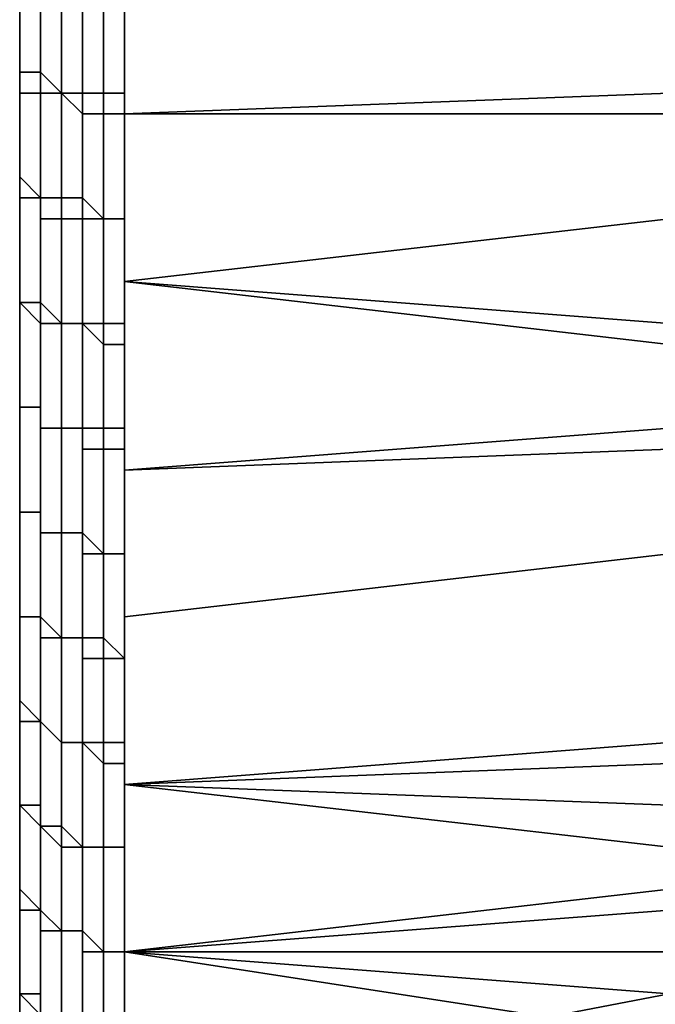
# Model space of a CAD drawing. Extents: x -0.062 to 0.114, y -0.173 to 0.042.
# Drawn here: x -0.02 to -0.017, y -0.15 to -0.145 of the extents above; entities that cross this region are included whole.
import ezdxf

# ---------------------------------------------------------------- set-up
doc = ezdxf.new("R2010")
doc.units = 0
doc.layers.add('CHROME_1', color=7, linetype='CONTINUOUS')

msp = doc.modelspace()

# ---------------------------------------------------------------- linework, layer by layer
at = {"layer": 'CHROME_1'}
for points in [[(-0.0201, -0.1428, 0.005), (-0.0201, -0.1428, 0.0028), (-0.0201, -0.1451, 0.0028), (-0.0201, -0.1451, 0.005)], [(-0.0201, -0.1428, 0.0294), (-0.0201, -0.1428, 0.0272), (-0.0201, -0.1451, 0.0272), (-0.0201, -0.1451, 0.0294)], [(-0.0201, -0.1428, 0.0028), (-0.0201, -0.1446, 0.0011), (-0.0201, -0.1451, 0.0028)], [(-0.0201, -0.1428, 0.005), (-0.0201, -0.1451, 0.005), (-0.0201, -0.1434, 0.007)], [(-0.0201, -0.1451, 0.0294), (-0.0201, -0.1446, 0.0311), (-0.0201, -0.1428, 0.0294)], [(-0.0201, -0.1428, 0.0272), (-0.0201, -0.1434, 0.0252), (-0.0201, -0.1451, 0.0272)], [(-0.0201, -0.1451, 0.005), (-0.0201, -0.1441, 0.0073), (-0.0201, -0.1434, 0.007)], [(-0.0201, -0.1441, 0.0249), (-0.0201, -0.1451, 0.0272), (-0.0201, -0.1434, 0.0252)], [(-0.0201, -0.1441, 0.0073), (-0.0201, -0.1451, 0.005), (-0.0201, -0.1449, 0.0076)], [(-0.0201, -0.1449, 0.0246), (-0.0201, -0.1451, 0.0272), (-0.0201, -0.1441, 0.0249)], [(-0.0201, -0.1451, 0.031), (-0.02, -0.1451, 0.0311), (-0.02, -0.1446, 0.0313), (-0.0201, -0.1445, 0.0312)], [(-0.0201, -0.1445, 0.0312), (-0.0201, -0.1448, 0.031), (-0.0201, -0.1452, 0.0309), (-0.0201, -0.1451, 0.031)], [(-0.0196, -0.1453, 0.0314), (-0.017, -0.1453, 0.0314), (-0.017, -0.1447, 0.0316), (-0.0196, -0.1445, 0.0316)], [(-0.0196, -0.1445, 0.0006), (-0.017, -0.1446, 0.0006), (-0.017, -0.1452, 0.0008), (-0.0196, -0.1453, 0.0008)], [(-0.0201, -0.1446, 0.0011), (-0.0201, -0.1456, 0.0014), (-0.0201, -0.1451, 0.0028)], [(-0.0201, -0.1451, 0.0294), (-0.0201, -0.1456, 0.0308), (-0.0201, -0.1446, 0.0311)], [(-0.0201, -0.1446, 0.001), (-0.02, -0.1446, 0.0009), (-0.02, -0.1452, 0.0011), (-0.0201, -0.1452, 0.0012)], [(-0.0201, -0.1452, 0.0012), (-0.0201, -0.1452, 0.0013), (-0.0201, -0.1448, 0.0012), (-0.0201, -0.1446, 0.001)], [(-0.02, -0.1451, 0.0312), (-0.0199, -0.1452, 0.0313), (-0.0199, -0.1446, 0.0314), (-0.02, -0.1446, 0.0314)], [(-0.02, -0.1451, 0.0311), (-0.02, -0.1451, 0.0312), (-0.02, -0.1446, 0.0314), (-0.02, -0.1446, 0.0313)], [(-0.02, -0.1446, 0.0009), (-0.02, -0.1447, 0.0009), (-0.02, -0.1452, 0.001), (-0.02, -0.1452, 0.0011)], [(-0.0199, -0.1452, 0.0313), (-0.0198, -0.1452, 0.0313), (-0.0198, -0.1446, 0.0315), (-0.0199, -0.1446, 0.0314)], [(-0.0198, -0.1452, 0.0314), (-0.0197, -0.1452, 0.0314), (-0.0197, -0.1446, 0.0316), (-0.0198, -0.1446, 0.0315)], [(-0.0198, -0.1452, 0.0313), (-0.0198, -0.1452, 0.0314), (-0.0198, -0.1446, 0.0315)], [(-0.0197, -0.1452, 0.0314), (-0.0196, -0.1452, 0.0314), (-0.0196, -0.1446, 0.0316), (-0.0197, -0.1446, 0.0316)], [(-0.02, -0.1447, 0.0009), (-0.0199, -0.1447, 0.0008), (-0.0199, -0.1452, 0.0009), (-0.02, -0.1452, 0.001)], [(-0.0199, -0.1447, 0.0008), (-0.0198, -0.1447, 0.0007), (-0.0198, -0.1453, 0.0009), (-0.0199, -0.1452, 0.0009)], [(-0.0198, -0.1447, 0.0007), (-0.0197, -0.1447, 0.0006), (-0.0197, -0.1453, 0.0008), (-0.0198, -0.1453, 0.0008)], [(-0.0198, -0.1447, 0.0007), (-0.0198, -0.1447, 0.0007), (-0.0198, -0.1453, 0.0008), (-0.0198, -0.1453, 0.0009)], [(-0.0197, -0.1447, 0.0006), (-0.0196, -0.1447, 0.0006), (-0.0196, -0.1453, 0.0008), (-0.0197, -0.1453, 0.0008)], [(-0.0201, -0.1449, 0.0076), (-0.0201, -0.1473, 0.0072), (-0.0201, -0.1456, 0.008)], [(-0.0201, -0.1451, 0.005), (-0.0201, -0.1473, 0.0072), (-0.0201, -0.1449, 0.0076)], [(-0.0201, -0.1449, 0.0246), (-0.0201, -0.1456, 0.0242), (-0.0201, -0.1473, 0.025)], [(-0.0201, -0.1449, 0.0246), (-0.0201, -0.1473, 0.025), (-0.0201, -0.1451, 0.0272)], [(-0.0201, -0.1451, 0.005), (-0.0201, -0.1451, 0.0028), (-0.0201, -0.1473, 0.0028), (-0.0201, -0.1473, 0.005)], [(-0.0201, -0.1473, 0.005), (-0.0201, -0.1473, 0.0072), (-0.0201, -0.1451, 0.005)], [(-0.0201, -0.1473, 0.0272), (-0.0201, -0.1451, 0.0272), (-0.0201, -0.1473, 0.025)], [(-0.0201, -0.1451, 0.0294), (-0.0201, -0.1451, 0.0272), (-0.0201, -0.1473, 0.0272), (-0.0201, -0.1473, 0.0294)], [(-0.0201, -0.1451, 0.0028), (-0.0201, -0.1465, 0.0018), (-0.0201, -0.1473, 0.0028)], [(-0.0201, -0.1451, 0.0028), (-0.0201, -0.1456, 0.0014), (-0.0201, -0.1465, 0.0018)], [(-0.0201, -0.1456, 0.0308), (-0.0201, -0.1451, 0.0294), (-0.0201, -0.1465, 0.0304)], [(-0.0201, -0.1451, 0.0294), (-0.0201, -0.1473, 0.0294), (-0.0201, -0.1465, 0.0304)], [(-0.0201, -0.1456, 0.0309), (-0.02, -0.1457, 0.031), (-0.02, -0.1451, 0.0311), (-0.0201, -0.1451, 0.031)], [(-0.0201, -0.1451, 0.031), (-0.0201, -0.1452, 0.0309), (-0.0201, -0.1456, 0.0308), (-0.0201, -0.1456, 0.0309)], [(-0.02, -0.1457, 0.031), (-0.0199, -0.1457, 0.0311), (-0.0199, -0.1452, 0.0313), (-0.02, -0.1451, 0.0312)], [(-0.02, -0.1457, 0.031), (-0.02, -0.1457, 0.031), (-0.02, -0.1451, 0.0312), (-0.02, -0.1451, 0.0311)], [(-0.0201, -0.1452, 0.0012), (-0.02, -0.1452, 0.0011), (-0.02, -0.1457, 0.0013), (-0.0201, -0.1457, 0.0014)], [(-0.0201, -0.1457, 0.0014), (-0.0201, -0.1456, 0.0014), (-0.0201, -0.1452, 0.0013), (-0.0201, -0.1452, 0.0012)], [(-0.02, -0.1452, 0.001), (-0.0199, -0.1452, 0.0009), (-0.0199, -0.1458, 0.0011), (-0.02, -0.1458, 0.0012)], [(-0.02, -0.1452, 0.0011), (-0.02, -0.1452, 0.001), (-0.02, -0.1458, 0.0012), (-0.02, -0.1457, 0.0013)], [(-0.0199, -0.1457, 0.0311), (-0.0198, -0.1457, 0.0312), (-0.0198, -0.1452, 0.0313), (-0.0199, -0.1452, 0.0313)], [(-0.0199, -0.1452, 0.0009), (-0.0198, -0.1453, 0.0009), (-0.0198, -0.1458, 0.0011), (-0.0199, -0.1458, 0.0011)], [(-0.0198, -0.1457, 0.0312), (-0.0197, -0.1458, 0.0312), (-0.0197, -0.1452, 0.0314), (-0.0198, -0.1452, 0.0314)], [(-0.0198, -0.1457, 0.0312), (-0.0198, -0.1457, 0.0312), (-0.0198, -0.1452, 0.0314), (-0.0198, -0.1452, 0.0313)], [(-0.0197, -0.1458, 0.0312), (-0.0196, -0.1458, 0.0312), (-0.0196, -0.1452, 0.0314), (-0.0197, -0.1452, 0.0314)], [(-0.0196, -0.1453, 0.0008), (-0.017, -0.1452, 0.0008), (-0.017, -0.1458, 0.001), (-0.0196, -0.1461, 0.0011)], [(-0.0198, -0.1453, 0.0008), (-0.0197, -0.1453, 0.0008), (-0.0197, -0.1458, 0.001), (-0.0198, -0.1458, 0.001)], [(-0.0198, -0.1453, 0.0009), (-0.0198, -0.1453, 0.0008), (-0.0198, -0.1458, 0.001), (-0.0198, -0.1458, 0.0011)], [(-0.0197, -0.1453, 0.0008), (-0.0196, -0.1453, 0.0008), (-0.0196, -0.1458, 0.001), (-0.0197, -0.1458, 0.001)], [(-0.0196, -0.1461, 0.0311), (-0.017, -0.1458, 0.0312), (-0.017, -0.1453, 0.0314), (-0.0196, -0.1453, 0.0314)], [(-0.0201, -0.1462, 0.0085), (-0.0201, -0.1456, 0.008), (-0.0201, -0.1473, 0.0072)], [(-0.0201, -0.1462, 0.0237), (-0.0201, -0.1473, 0.025), (-0.0201, -0.1456, 0.0242)], [(-0.0201, -0.1462, 0.0307), (-0.02, -0.1462, 0.0308), (-0.02, -0.1457, 0.031), (-0.0201, -0.1456, 0.0309)], [(-0.0201, -0.1456, 0.0309), (-0.0201, -0.1456, 0.0308), (-0.0201, -0.146, 0.0306), (-0.0201, -0.1462, 0.0307)], [(-0.0201, -0.1462, 0.0016), (-0.0201, -0.146, 0.0016), (-0.0201, -0.1456, 0.0014), (-0.0201, -0.1457, 0.0014)], [(-0.0201, -0.1457, 0.0014), (-0.02, -0.1457, 0.0013), (-0.02, -0.1463, 0.0015), (-0.0201, -0.1462, 0.0016)], [(-0.02, -0.1462, 0.0308), (-0.0199, -0.1463, 0.0309), (-0.0199, -0.1457, 0.0311), (-0.02, -0.1457, 0.031)], [(-0.02, -0.1462, 0.0308), (-0.02, -0.1462, 0.0308), (-0.02, -0.1457, 0.031)], [(-0.02, -0.1457, 0.0013), (-0.02, -0.1458, 0.0012), (-0.02, -0.1463, 0.0014), (-0.02, -0.1463, 0.0015)], [(-0.0199, -0.1463, 0.0309), (-0.0198, -0.1463, 0.031), (-0.0198, -0.1457, 0.0312), (-0.0199, -0.1457, 0.0311)], [(-0.0198, -0.1463, 0.031), (-0.0197, -0.1463, 0.031), (-0.0197, -0.1458, 0.0312), (-0.0198, -0.1457, 0.0312)], [(-0.0198, -0.1463, 0.031), (-0.0198, -0.1463, 0.031), (-0.0198, -0.1457, 0.0312)], [(-0.02, -0.1458, 0.0012), (-0.0199, -0.1458, 0.0011), (-0.0199, -0.1463, 0.0013), (-0.02, -0.1463, 0.0014)], [(-0.0199, -0.1458, 0.0011), (-0.0198, -0.1458, 0.0011), (-0.0198, -0.1463, 0.0013), (-0.0199, -0.1463, 0.0013)], [(-0.0198, -0.1458, 0.001), (-0.0197, -0.1458, 0.001), (-0.0197, -0.1464, 0.0012), (-0.0198, -0.1463, 0.0012)], [(-0.0198, -0.1458, 0.0011), (-0.0198, -0.1458, 0.001), (-0.0198, -0.1463, 0.0012), (-0.0198, -0.1463, 0.0013)], [(-0.0197, -0.1463, 0.031), (-0.0196, -0.1463, 0.031), (-0.0196, -0.1458, 0.0312), (-0.0197, -0.1458, 0.0312)], [(-0.0197, -0.1458, 0.001), (-0.0196, -0.1458, 0.001), (-0.0196, -0.1464, 0.0012), (-0.0197, -0.1464, 0.0012)], [(-0.017, -0.1458, 0.0312), (-0.0196, -0.1461, 0.0311), (-0.017, -0.1464, 0.031)], [(-0.017, -0.1458, 0.001), (-0.017, -0.1463, 0.0012), (-0.0196, -0.1461, 0.0011)], [(-0.0201, -0.146, 0.0306), (-0.0201, -0.1464, 0.0305), (-0.0201, -0.1462, 0.0307)], [(-0.0201, -0.146, 0.0016), (-0.0201, -0.1462, 0.0016), (-0.0201, -0.1464, 0.0017)], [(-0.0196, -0.147, 0.0308), (-0.017, -0.1469, 0.0308), (-0.017, -0.1464, 0.031), (-0.0196, -0.1461, 0.0311)], [(-0.0196, -0.1461, 0.0011), (-0.017, -0.1463, 0.0012), (-0.017, -0.1468, 0.0014), (-0.0196, -0.147, 0.0014)], [(-0.0201, -0.1473, 0.0072), (-0.0201, -0.1469, 0.009), (-0.0201, -0.1462, 0.0085)], [(-0.0201, -0.1462, 0.0237), (-0.0201, -0.1469, 0.0232), (-0.0201, -0.1473, 0.025)], [(-0.0201, -0.1467, 0.0305), (-0.02, -0.1467, 0.0305), (-0.02, -0.1462, 0.0308), (-0.0201, -0.1462, 0.0307)], [(-0.0201, -0.1462, 0.0307), (-0.0201, -0.1464, 0.0305), (-0.0201, -0.1468, 0.0303), (-0.0201, -0.1467, 0.0305)], [(-0.0201, -0.1462, 0.0016), (-0.02, -0.1463, 0.0015), (-0.02, -0.1467, 0.0017), (-0.0201, -0.1467, 0.0017)], [(-0.0201, -0.1467, 0.0017), (-0.0201, -0.1468, 0.0019), (-0.0201, -0.1464, 0.0017), (-0.0201, -0.1462, 0.0016)], [(-0.02, -0.1468, 0.0306), (-0.0199, -0.1468, 0.0307), (-0.0199, -0.1463, 0.0309), (-0.02, -0.1462, 0.0308)], [(-0.02, -0.1467, 0.0305), (-0.02, -0.1468, 0.0306), (-0.02, -0.1462, 0.0308)], [(-0.02, -0.1463, 0.0014), (-0.0199, -0.1463, 0.0013), (-0.0199, -0.1468, 0.0015), (-0.02, -0.1468, 0.0016)], [(-0.02, -0.1463, 0.0015), (-0.02, -0.1463, 0.0014), (-0.02, -0.1468, 0.0016), (-0.02, -0.1467, 0.0017)], [(-0.0199, -0.1468, 0.0307), (-0.0198, -0.1468, 0.0308), (-0.0198, -0.1463, 0.031), (-0.0199, -0.1463, 0.0309)], [(-0.0199, -0.1463, 0.0013), (-0.0198, -0.1463, 0.0013), (-0.0198, -0.1468, 0.0015), (-0.0199, -0.1468, 0.0015)], [(-0.0198, -0.1468, 0.0308), (-0.0197, -0.1468, 0.0308), (-0.0197, -0.1463, 0.031), (-0.0198, -0.1463, 0.031)], [(-0.0198, -0.1468, 0.0308), (-0.0198, -0.1468, 0.0308), (-0.0198, -0.1463, 0.031)], [(-0.0198, -0.1463, 0.0012), (-0.0197, -0.1464, 0.0012), (-0.0197, -0.1469, 0.0014), (-0.0198, -0.1469, 0.0014)], [(-0.0198, -0.1463, 0.0013), (-0.0198, -0.1463, 0.0012), (-0.0198, -0.1469, 0.0014), (-0.0198, -0.1468, 0.0015)], [(-0.0197, -0.1468, 0.0308), (-0.0196, -0.1468, 0.0308), (-0.0196, -0.1463, 0.031), (-0.0197, -0.1463, 0.031)], [(-0.0197, -0.1464, 0.0012), (-0.0196, -0.1464, 0.0012), (-0.0196, -0.1469, 0.0014), (-0.0197, -0.1469, 0.0014)], [(-0.0201, -0.1473, 0.0028), (-0.0201, -0.1465, 0.0018), (-0.0201, -0.1475, 0.0022)], [(-0.0201, -0.1473, 0.0294), (-0.0201, -0.1475, 0.03), (-0.0201, -0.1465, 0.0304)], [(-0.0201, -0.1472, 0.0302), (-0.02, -0.1472, 0.0303), (-0.02, -0.1467, 0.0305), (-0.0201, -0.1467, 0.0305)], [(-0.0201, -0.1467, 0.0305), (-0.0201, -0.1468, 0.0303), (-0.0201, -0.1471, 0.0302), (-0.0201, -0.1472, 0.0302)], [(-0.0201, -0.1467, 0.0017), (-0.02, -0.1467, 0.0017), (-0.02, -0.1472, 0.0019), (-0.0201, -0.1472, 0.002)], [(-0.0201, -0.1472, 0.002), (-0.0201, -0.1471, 0.002), (-0.0201, -0.1468, 0.0019), (-0.0201, -0.1467, 0.0017)], [(-0.02, -0.1472, 0.0303), (-0.02, -0.1473, 0.0304), (-0.02, -0.1468, 0.0306), (-0.02, -0.1467, 0.0305)], [(-0.02, -0.1467, 0.0017), (-0.02, -0.1468, 0.0016), (-0.02, -0.1473, 0.0018), (-0.02, -0.1472, 0.0019)], [(-0.02, -0.1473, 0.0304), (-0.0199, -0.1473, 0.0305), (-0.0199, -0.1468, 0.0307), (-0.02, -0.1468, 0.0306)], [(-0.02, -0.1468, 0.0016), (-0.0199, -0.1468, 0.0015), (-0.0199, -0.1473, 0.0017), (-0.02, -0.1473, 0.0018)], [(-0.0199, -0.1473, 0.0305), (-0.0198, -0.1473, 0.0305), (-0.0198, -0.1468, 0.0308), (-0.0199, -0.1468, 0.0307)], [(-0.0199, -0.1468, 0.0015), (-0.0198, -0.1468, 0.0015), (-0.0198, -0.1473, 0.0017), (-0.0199, -0.1473, 0.0017)], [(-0.0198, -0.1474, 0.0306), (-0.0197, -0.1474, 0.0306), (-0.0197, -0.1468, 0.0308), (-0.0198, -0.1468, 0.0308)], [(-0.0198, -0.1473, 0.0305), (-0.0198, -0.1474, 0.0306), (-0.0198, -0.1468, 0.0308)], [(-0.0198, -0.1468, 0.0015), (-0.0198, -0.1469, 0.0014), (-0.0198, -0.1473, 0.0016), (-0.0198, -0.1473, 0.0017)], [(-0.0197, -0.1474, 0.0306), (-0.0196, -0.1474, 0.0306), (-0.0196, -0.1468, 0.0308), (-0.0197, -0.1468, 0.0308)], [(-0.0196, -0.147, 0.0014), (-0.017, -0.1468, 0.0014), (-0.017, -0.1474, 0.0016), (-0.0196, -0.1477, 0.0018)], [(-0.0201, -0.1469, 0.009), (-0.0201, -0.1473, 0.0072), (-0.0201, -0.1475, 0.0095)], [(-0.0201, -0.1475, 0.0227), (-0.0201, -0.1473, 0.025), (-0.0201, -0.1469, 0.0232)], [(-0.0198, -0.1469, 0.0014), (-0.0197, -0.1469, 0.0014), (-0.0197, -0.1474, 0.0016), (-0.0198, -0.1473, 0.0016)], [(-0.0197, -0.1469, 0.0014), (-0.0196, -0.1469, 0.0014), (-0.0196, -0.1474, 0.0016), (-0.0197, -0.1474, 0.0016)], [(-0.0196, -0.1477, 0.0304), (-0.017, -0.1474, 0.0306), (-0.017, -0.1469, 0.0308), (-0.0196, -0.147, 0.0308)], [(-0.0201, -0.1472, 0.0302), (-0.0201, -0.1471, 0.0302), (-0.0201, -0.1475, 0.03), (-0.0201, -0.1477, 0.03)], [(-0.0201, -0.1477, 0.0022), (-0.0201, -0.1475, 0.0022), (-0.0201, -0.1471, 0.002), (-0.0201, -0.1472, 0.002)], [(-0.0201, -0.1477, 0.03), (-0.02, -0.1477, 0.0301), (-0.02, -0.1472, 0.0303), (-0.0201, -0.1472, 0.0302)], [(-0.0201, -0.1472, 0.002), (-0.02, -0.1472, 0.0019), (-0.02, -0.1477, 0.0021), (-0.0201, -0.1477, 0.0022)], [(-0.02, -0.1477, 0.0301), (-0.02, -0.1478, 0.0302), (-0.02, -0.1473, 0.0304), (-0.02, -0.1472, 0.0303)], [(-0.02, -0.1472, 0.0019), (-0.02, -0.1473, 0.0018), (-0.02, -0.1477, 0.002), (-0.02, -0.1477, 0.0021)], [(-0.0201, -0.1473, 0.0072), (-0.0201, -0.1473, 0.005), (-0.0201, -0.1496, 0.005), (-0.0201, -0.1496, 0.0072)], [(-0.0201, -0.1473, 0.0272), (-0.0201, -0.1473, 0.025), (-0.0201, -0.1496, 0.025), (-0.0201, -0.1496, 0.0272)], [(-0.0201, -0.1473, 0.0028), (-0.0201, -0.1475, 0.0022), (-0.0201, -0.1484, 0.0027)], [(-0.0201, -0.1473, 0.0028), (-0.0201, -0.1484, 0.0027), (-0.0201, -0.1473, 0.005)], [(-0.0201, -0.1492, 0.0032), (-0.0201, -0.1496, 0.005), (-0.0201, -0.1473, 0.005)], [(-0.0201, -0.1484, 0.0027), (-0.0201, -0.1492, 0.0032), (-0.0201, -0.1473, 0.005)], [(-0.0201, -0.1496, 0.0072), (-0.0201, -0.1475, 0.0095), (-0.0201, -0.1473, 0.0072)], [(-0.0201, -0.1496, 0.025), (-0.0201, -0.1473, 0.025), (-0.0201, -0.1475, 0.0227)], [(-0.0201, -0.1496, 0.0272), (-0.0201, -0.1492, 0.029), (-0.0201, -0.1473, 0.0272)], [(-0.0201, -0.1484, 0.0295), (-0.0201, -0.1473, 0.0272), (-0.0201, -0.1492, 0.029)], [(-0.0201, -0.1473, 0.0294), (-0.0201, -0.1484, 0.0295), (-0.0201, -0.1475, 0.03)], [(-0.0201, -0.1484, 0.0295), (-0.0201, -0.1473, 0.0294), (-0.0201, -0.1473, 0.0272)], [(-0.02, -0.1478, 0.0302), (-0.0199, -0.1478, 0.0302), (-0.0199, -0.1473, 0.0305), (-0.02, -0.1473, 0.0304)], [(-0.02, -0.1473, 0.0018), (-0.0199, -0.1473, 0.0017), (-0.0199, -0.1478, 0.002), (-0.02, -0.1477, 0.002)], [(-0.0199, -0.1478, 0.0302), (-0.0198, -0.1478, 0.0303), (-0.0198, -0.1473, 0.0305), (-0.0199, -0.1473, 0.0305)], [(-0.0199, -0.1473, 0.0017), (-0.0198, -0.1473, 0.0017), (-0.0198, -0.1478, 0.0019), (-0.0199, -0.1478, 0.002)], [(-0.0198, -0.1478, 0.0303), (-0.0198, -0.1479, 0.0303), (-0.0198, -0.1474, 0.0306), (-0.0198, -0.1473, 0.0305)], [(-0.0198, -0.1473, 0.0016), (-0.0197, -0.1474, 0.0016), (-0.0197, -0.1478, 0.0018), (-0.0198, -0.1478, 0.0019)], [(-0.0198, -0.1473, 0.0017), (-0.0198, -0.1473, 0.0016), (-0.0198, -0.1478, 0.0019)], [(-0.0198, -0.1479, 0.0303), (-0.0197, -0.1479, 0.0303), (-0.0197, -0.1474, 0.0306), (-0.0198, -0.1474, 0.0306)], [(-0.0197, -0.1479, 0.0303), (-0.0196, -0.1479, 0.0304), (-0.0196, -0.1474, 0.0306), (-0.0197, -0.1474, 0.0306)], [(-0.0197, -0.1474, 0.0016), (-0.0196, -0.1474, 0.0016), (-0.0196, -0.1479, 0.0018), (-0.0197, -0.1478, 0.0018)], [(-0.0196, -0.1485, 0.03), (-0.017, -0.1483, 0.0301), (-0.017, -0.1474, 0.0306), (-0.0196, -0.1477, 0.0304)], [(-0.0196, -0.1477, 0.0018), (-0.017, -0.1474, 0.0016), (-0.017, -0.1484, 0.0021), (-0.0196, -0.1485, 0.0022)], [(-0.0201, -0.148, 0.0101), (-0.0201, -0.1475, 0.0095), (-0.0201, -0.1496, 0.0095)], [(-0.0201, -0.1475, 0.0095), (-0.0201, -0.1496, 0.0072), (-0.0201, -0.1496, 0.0095)], [(-0.0201, -0.1496, 0.0227), (-0.0201, -0.1475, 0.0227), (-0.0201, -0.148, 0.0221)], [(-0.0201, -0.1496, 0.0227), (-0.0201, -0.1496, 0.025), (-0.0201, -0.1475, 0.0227)], [(-0.0201, -0.1477, 0.03), (-0.0201, -0.1475, 0.03), (-0.0201, -0.1479, 0.0298), (-0.0201, -0.1482, 0.0297)], [(-0.0201, -0.1481, 0.0024), (-0.0201, -0.1479, 0.0024), (-0.0201, -0.1475, 0.0022), (-0.0201, -0.1477, 0.0022)], [(-0.0201, -0.1482, 0.0297), (-0.02, -0.1482, 0.0298), (-0.02, -0.1477, 0.0301), (-0.0201, -0.1477, 0.03)], [(-0.0201, -0.1477, 0.0022), (-0.02, -0.1477, 0.0021), (-0.02, -0.1482, 0.0024), (-0.0201, -0.1481, 0.0024)], [(-0.02, -0.1482, 0.0298), (-0.02, -0.1482, 0.0299), (-0.02, -0.1478, 0.0302), (-0.02, -0.1477, 0.0301)], [(-0.02, -0.1477, 0.002), (-0.0199, -0.1478, 0.002), (-0.0199, -0.1483, 0.0022), (-0.02, -0.1482, 0.0023)], [(-0.02, -0.1477, 0.0021), (-0.02, -0.1477, 0.002), (-0.02, -0.1482, 0.0023), (-0.02, -0.1482, 0.0024)], [(-0.02, -0.1482, 0.0299), (-0.0199, -0.1483, 0.03), (-0.0199, -0.1478, 0.0302), (-0.02, -0.1478, 0.0302)], [(-0.0199, -0.1483, 0.03), (-0.0198, -0.1483, 0.03), (-0.0198, -0.1478, 0.0303), (-0.0199, -0.1478, 0.0302)], [(-0.0199, -0.1478, 0.002), (-0.0198, -0.1478, 0.0019), (-0.0198, -0.1483, 0.0022), (-0.0199, -0.1483, 0.0022)], [(-0.0198, -0.1483, 0.03), (-0.0198, -0.1483, 0.0301), (-0.0198, -0.1479, 0.0303), (-0.0198, -0.1478, 0.0303)], [(-0.0198, -0.1478, 0.0019), (-0.0197, -0.1478, 0.0018), (-0.0197, -0.1483, 0.0021), (-0.0198, -0.1483, 0.0021)], [(-0.0198, -0.1478, 0.0019), (-0.0198, -0.1478, 0.0019), (-0.0198, -0.1483, 0.0021), (-0.0198, -0.1483, 0.0022)], [(-0.0197, -0.1478, 0.0018), (-0.0196, -0.1479, 0.0018), (-0.0196, -0.1483, 0.0021), (-0.0197, -0.1483, 0.0021)], [(-0.0201, -0.1483, 0.0296), (-0.0201, -0.1482, 0.0297), (-0.0201, -0.1479, 0.0298)], [(-0.0201, -0.1479, 0.0024), (-0.0201, -0.1481, 0.0024), (-0.0201, -0.1483, 0.0026)], [(-0.0198, -0.1483, 0.0301), (-0.0197, -0.1484, 0.0301), (-0.0197, -0.1479, 0.0303), (-0.0198, -0.1479, 0.0303)], [(-0.0197, -0.1484, 0.0301), (-0.0196, -0.1484, 0.0301), (-0.0196, -0.1479, 0.0304), (-0.0197, -0.1479, 0.0303)], [(-0.0201, -0.1496, 0.0095), (-0.0201, -0.1485, 0.0108), (-0.0201, -0.148, 0.0101)], [(-0.0201, -0.148, 0.0221), (-0.0201, -0.1485, 0.0214), (-0.0201, -0.1496, 0.0227)], [(-0.0201, -0.1481, 0.0024), (-0.02, -0.1482, 0.0024), (-0.02, -0.1486, 0.0026), (-0.0201, -0.1486, 0.0027)], [(-0.0201, -0.1486, 0.0027), (-0.0201, -0.1486, 0.0028), (-0.0201, -0.1483, 0.0026), (-0.0201, -0.1481, 0.0024)], [(-0.0201, -0.1486, 0.0295), (-0.02, -0.1487, 0.0296), (-0.02, -0.1482, 0.0298), (-0.0201, -0.1482, 0.0297)], [(-0.0201, -0.1482, 0.0297), (-0.0201, -0.1483, 0.0296), (-0.0201, -0.1486, 0.0294), (-0.0201, -0.1486, 0.0295)], [(-0.02, -0.1487, 0.0296), (-0.0199, -0.1488, 0.0297), (-0.0199, -0.1483, 0.03), (-0.02, -0.1482, 0.0299)], [(-0.02, -0.1487, 0.0296), (-0.02, -0.1487, 0.0296), (-0.02, -0.1482, 0.0299), (-0.02, -0.1482, 0.0298)], [(-0.02, -0.1482, 0.0023), (-0.0199, -0.1483, 0.0022), (-0.0199, -0.1487, 0.0025), (-0.02, -0.1487, 0.0026)], [(-0.02, -0.1482, 0.0024), (-0.02, -0.1482, 0.0023), (-0.02, -0.1487, 0.0026), (-0.02, -0.1486, 0.0026)], [(-0.0199, -0.1488, 0.0297), (-0.0198, -0.1488, 0.0297), (-0.0198, -0.1483, 0.03), (-0.0199, -0.1483, 0.03)], [(-0.0199, -0.1483, 0.0022), (-0.0198, -0.1483, 0.0022), (-0.0198, -0.1488, 0.0024), (-0.0199, -0.1487, 0.0025)], [(-0.0198, -0.1488, 0.0298), (-0.0197, -0.1488, 0.0298), (-0.0197, -0.1484, 0.0301), (-0.0198, -0.1483, 0.0301)], [(-0.0198, -0.1488, 0.0297), (-0.0198, -0.1488, 0.0298), (-0.0198, -0.1483, 0.0301), (-0.0198, -0.1483, 0.03)], [(-0.0198, -0.1483, 0.0021), (-0.0197, -0.1483, 0.0021), (-0.0197, -0.1488, 0.0024), (-0.0198, -0.1488, 0.0024)], [(-0.0198, -0.1483, 0.0022), (-0.0198, -0.1483, 0.0021), (-0.0198, -0.1488, 0.0024)], [(-0.0197, -0.1483, 0.0021), (-0.0196, -0.1483, 0.0021), (-0.0196, -0.1488, 0.0024), (-0.0197, -0.1488, 0.0024)], [(-0.017, -0.1486, 0.03), (-0.017, -0.1483, 0.0301), (-0.0196, -0.1485, 0.03)], [(-0.0197, -0.1488, 0.0298), (-0.0196, -0.1488, 0.0298), (-0.0196, -0.1484, 0.0301), (-0.0197, -0.1484, 0.0301)], [(-0.017, -0.1486, 0.0022), (-0.0196, -0.1485, 0.0022), (-0.017, -0.1484, 0.0021)], [(-0.0201, -0.1489, 0.0115), (-0.0201, -0.1485, 0.0108), (-0.0201, -0.1496, 0.0095)], [(-0.0201, -0.1496, 0.0227), (-0.0201, -0.1485, 0.0214), (-0.0201, -0.1489, 0.0207)], [(-0.0196, -0.1493, 0.0296), (-0.017, -0.149, 0.0297), (-0.017, -0.1488, 0.0298), (-0.0196, -0.1485, 0.03)], [(-0.017, -0.1486, 0.03), (-0.0196, -0.1485, 0.03), (-0.017, -0.1488, 0.0298)], [(-0.0196, -0.1485, 0.0022), (-0.017, -0.1488, 0.0024), (-0.017, -0.1491, 0.0025), (-0.0196, -0.1493, 0.0026)], [(-0.017, -0.1486, 0.0022), (-0.017, -0.1488, 0.0024), (-0.0196, -0.1485, 0.0022)], [(-0.0201, -0.1491, 0.0292), (-0.02, -0.1491, 0.0293), (-0.02, -0.1487, 0.0296), (-0.0201, -0.1486, 0.0295)], [(-0.0201, -0.1486, 0.0295), (-0.0201, -0.1486, 0.0294), (-0.0201, -0.149, 0.0291), (-0.0201, -0.1491, 0.0292)], [(-0.0201, -0.1486, 0.0027), (-0.02, -0.1486, 0.0026), (-0.02, -0.1491, 0.0029), (-0.0201, -0.149, 0.003)], [(-0.0201, -0.149, 0.003), (-0.0201, -0.149, 0.0031), (-0.0201, -0.1486, 0.0028), (-0.0201, -0.1486, 0.0027)], [(-0.02, -0.1486, 0.0026), (-0.02, -0.1487, 0.0026), (-0.02, -0.1491, 0.0028), (-0.02, -0.1491, 0.0029)], [(-0.02, -0.1492, 0.0293), (-0.0199, -0.1492, 0.0294), (-0.0199, -0.1488, 0.0297), (-0.02, -0.1487, 0.0296)], [(-0.02, -0.1491, 0.0293), (-0.02, -0.1492, 0.0293), (-0.02, -0.1487, 0.0296)], [(-0.02, -0.1487, 0.0026), (-0.0199, -0.1487, 0.0025), (-0.0199, -0.1492, 0.0028), (-0.02, -0.1491, 0.0028)], [(-0.0199, -0.1487, 0.0025), (-0.0198, -0.1488, 0.0024), (-0.0198, -0.1492, 0.0027), (-0.0199, -0.1492, 0.0028)], [(-0.0199, -0.1492, 0.0294), (-0.0198, -0.1492, 0.0295), (-0.0198, -0.1488, 0.0297), (-0.0199, -0.1488, 0.0297)], [(-0.0198, -0.1493, 0.0295), (-0.0197, -0.1493, 0.0295), (-0.0197, -0.1488, 0.0298), (-0.0198, -0.1488, 0.0298)], [(-0.0198, -0.1492, 0.0295), (-0.0198, -0.1493, 0.0295), (-0.0198, -0.1488, 0.0298), (-0.0198, -0.1488, 0.0297)], [(-0.0198, -0.1488, 0.0024), (-0.0197, -0.1488, 0.0024), (-0.0197, -0.1493, 0.0027), (-0.0198, -0.1492, 0.0027)], [(-0.0198, -0.1488, 0.0024), (-0.0198, -0.1488, 0.0024), (-0.0198, -0.1492, 0.0027)], [(-0.0197, -0.1493, 0.0295), (-0.0196, -0.1493, 0.0295), (-0.0196, -0.1488, 0.0298), (-0.0197, -0.1488, 0.0298)], [(-0.0197, -0.1488, 0.0024), (-0.0196, -0.1488, 0.0024), (-0.0196, -0.1493, 0.0026), (-0.0197, -0.1493, 0.0027)], [(-0.0201, -0.1518, 0.0117), (-0.0201, -0.1493, 0.0122), (-0.0201, -0.1489, 0.0115)], [(-0.0201, -0.1518, 0.0117), (-0.0201, -0.1489, 0.0115), (-0.0201, -0.1496, 0.0095)], [(-0.0201, -0.1489, 0.0207), (-0.0201, -0.1493, 0.02), (-0.0201, -0.1518, 0.0205)], [(-0.0201, -0.1518, 0.0205), (-0.0201, -0.1496, 0.0227), (-0.0201, -0.1489, 0.0207)], [(-0.0201, -0.1491, 0.0292), (-0.0201, -0.149, 0.0291), (-0.0201, -0.1493, 0.0289), (-0.0201, -0.1495, 0.0289)], [(-0.0201, -0.149, 0.003), (-0.02, -0.1491, 0.0029), (-0.02, -0.1495, 0.0032), (-0.0201, -0.1495, 0.0033)], [(-0.0201, -0.1495, 0.0033), (-0.0201, -0.1493, 0.0033), (-0.0201, -0.149, 0.0031), (-0.0201, -0.149, 0.003)], [(-0.0196, -0.1493, 0.0296), (-0.017, -0.1493, 0.0296), (-0.017, -0.149, 0.0297)], [(-0.0201, -0.1495, 0.0289), (-0.02, -0.1496, 0.029), (-0.02, -0.1491, 0.0293), (-0.0201, -0.1491, 0.0292)], [(-0.02, -0.1496, 0.029), (-0.02, -0.1496, 0.029), (-0.02, -0.1492, 0.0293), (-0.02, -0.1491, 0.0293)], [(-0.02, -0.1491, 0.0028), (-0.0199, -0.1492, 0.0028), (-0.0199, -0.1496, 0.0031), (-0.02, -0.1496, 0.0031)], [(-0.02, -0.1491, 0.0029), (-0.02, -0.1491, 0.0028), (-0.02, -0.1496, 0.0031), (-0.02, -0.1495, 0.0032)], [(-0.0196, -0.1493, 0.0026), (-0.017, -0.1491, 0.0025), (-0.017, -0.1493, 0.0027)], [(-0.0201, -0.1496, 0.005), (-0.0201, -0.1492, 0.0032), (-0.0201, -0.1501, 0.0038)], [(-0.0201, -0.1496, 0.0272), (-0.0201, -0.1501, 0.0284), (-0.0201, -0.1492, 0.029)], [(-0.02, -0.1496, 0.029), (-0.0199, -0.1497, 0.0291), (-0.0199, -0.1492, 0.0294), (-0.02, -0.1492, 0.0293)], [(-0.0199, -0.1497, 0.0291), (-0.0198, -0.1497, 0.0292), (-0.0198, -0.1492, 0.0295), (-0.0199, -0.1492, 0.0294)], [(-0.0199, -0.1492, 0.0028), (-0.0198, -0.1492, 0.0027), (-0.0198, -0.1497, 0.003), (-0.0199, -0.1496, 0.0031)], [(-0.0198, -0.1497, 0.0292), (-0.0198, -0.1497, 0.0292), (-0.0198, -0.1493, 0.0295), (-0.0198, -0.1492, 0.0295)], [(-0.0198, -0.1492, 0.0027), (-0.0197, -0.1493, 0.0027), (-0.0197, -0.1497, 0.003), (-0.0198, -0.1497, 0.003)], [(-0.0198, -0.1492, 0.0027), (-0.0198, -0.1492, 0.0027), (-0.0198, -0.1497, 0.003)], [(-0.0201, -0.1518, 0.0117), (-0.0201, -0.1496, 0.0129), (-0.0201, -0.1493, 0.0122)], [(-0.0201, -0.1518, 0.0205), (-0.0201, -0.1493, 0.02), (-0.0201, -0.1496, 0.0193)], [(-0.0201, -0.1495, 0.0289), (-0.0201, -0.1493, 0.0289), (-0.0201, -0.1497, 0.0287), (-0.0201, -0.1499, 0.0286)], [(-0.0201, -0.1499, 0.0036), (-0.0201, -0.1497, 0.0035), (-0.0201, -0.1493, 0.0033), (-0.0201, -0.1495, 0.0033)], [(-0.0198, -0.1497, 0.0292), (-0.0197, -0.1497, 0.0292), (-0.0197, -0.1493, 0.0295), (-0.0198, -0.1493, 0.0295)], [(-0.0197, -0.1497, 0.0292), (-0.0196, -0.1497, 0.0292), (-0.0196, -0.1493, 0.0295), (-0.0197, -0.1493, 0.0295)], [(-0.0197, -0.1493, 0.0027), (-0.0196, -0.1493, 0.0026), (-0.0196, -0.1497, 0.003), (-0.0197, -0.1497, 0.003)], [(-0.0196, -0.1493, 0.0296), (-0.017, -0.1495, 0.0294), (-0.017, -0.1493, 0.0296)], [(-0.0196, -0.1493, 0.0296), (-0.017, -0.1497, 0.0293), (-0.017, -0.1495, 0.0294)], [(-0.0196, -0.1493, 0.0296), (-0.0196, -0.15, 0.0291), (-0.017, -0.1497, 0.0293)], [(-0.017, -0.1495, 0.0028), (-0.0196, -0.1493, 0.0026), (-0.017, -0.1493, 0.0027)], [(-0.017, -0.1495, 0.0028), (-0.0196, -0.15, 0.0031), (-0.0196, -0.1493, 0.0026)], [(-0.0201, -0.1499, 0.0286), (-0.02, -0.15, 0.0287), (-0.02, -0.1496, 0.029), (-0.0201, -0.1495, 0.0289)], [(-0.0201, -0.1495, 0.0033), (-0.02, -0.1495, 0.0032), (-0.02, -0.15, 0.0035), (-0.0201, -0.1499, 0.0036)], [(-0.02, -0.1495, 0.0032), (-0.02, -0.1496, 0.0031), (-0.02, -0.15, 0.0034), (-0.02, -0.15, 0.0035)], [(-0.0196, -0.15, 0.0031), (-0.017, -0.1495, 0.0028), (-0.017, -0.1497, 0.003)]]:
    msp.add_3dface(points, dxfattribs=at)

doc.saveas('drawing.dxf')
